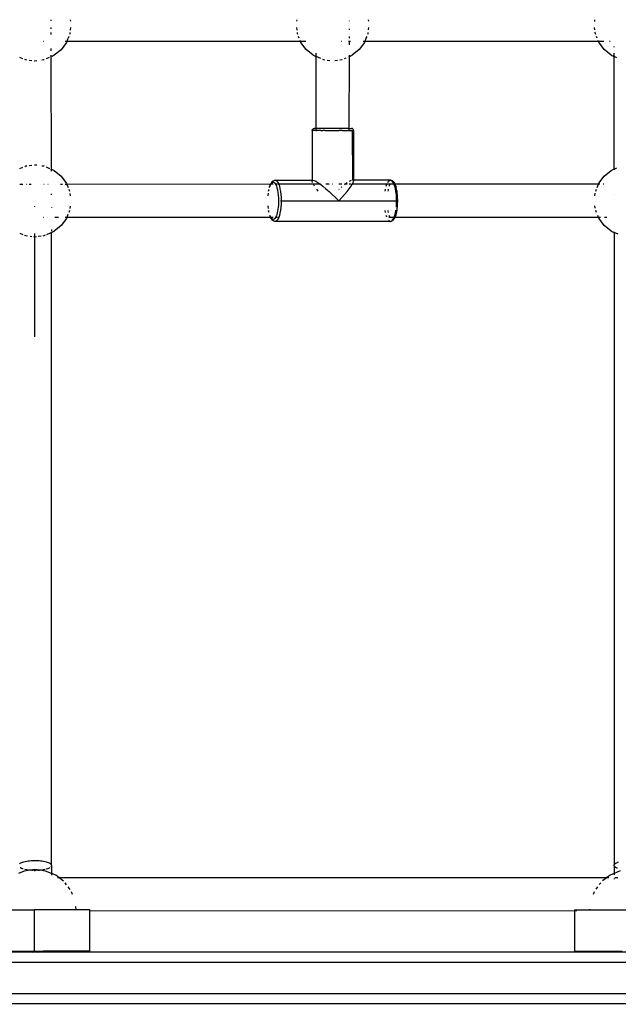
# Model space of a CAD drawing. Extents: x -5304 to 6369, y -3447 to 6142.
# Drawn here: x 2949 to 3238, y 1202 to 1678 of the extents above; entities that cross this region are included whole.
import ezdxf

# ---------------------------------------------------------------- set-up
doc = ezdxf.new("R2010")
doc.units = 0
doc.layers.get('0').update_dxf_attribs({"linetype": 'CONTINUOUS'})

msp = doc.modelspace()

# ---------------------------------------------------------------- linework, layer by layer
for p, q in [((2964.51, 1677.09), (2964.51, 1677.62)), ((2973.65, 1677.62), (2973.72, 1677.01)), ((3083.07, 1676.96), (3083.15, 1677.65)), ((3108.38, 1676.94), (3108.38, 1677.12)), ((3117.52, 1677.66), (3117.61, 1676.94)), ((3226.83, 1676.88), (3226.93, 1677.68)), ((2964.51, 1673.21), (2964.51, 1673.9)), ((2964.51, 1670.48), (2964.51, 1671.52)), ((2972.9, 1669.49), (2972.58, 1668.68)), ((2973.41, 1670.78), (2973.28, 1670.45)), ((2973.5, 1671.52), (2973.41, 1670.78)), ((2973.8, 1673.9), (2973.65, 1672.68)), ((3083.15, 1672.7), (3083, 1673.92)), ((3083.4, 1670.8), (3083.3, 1671.54)), ((3083.53, 1670.47), (3083.4, 1670.8)), ((3084.23, 1668.7), (3083.9, 1669.52)), ((3108.38, 1672.71), (3108.38, 1673.24)), ((3108.38, 1670.48), (3108.38, 1670.52)), ((3108.38, 1668.71), (3108.38, 1669.53)), ((3116.77, 1669.53), (3116.42, 1668.71)), ((3117.28, 1670.81), (3117.15, 1670.48)), ((3117.37, 1671.55), (3117.28, 1670.81)), ((3117.67, 1673.93), (3117.52, 1672.71)), ((3226.93, 1672.74), (3226.78, 1673.96)), ((3227.17, 1670.83), (3227.08, 1671.58)), ((3227.3, 1670.51), (3227.17, 1670.83)), ((3228, 1668.74), (3227.68, 1669.55)), ((2960.86, 1667.15), (2960.66, 1667.15)), ((2971.79, 1666.7), (2969.21, 1663.2)), ((2971.97, 1667.15), (2971.23, 1667.15)), ((2971.97, 1667.15), (2971.79, 1666.7)), ((2972.53, 1668.57), (2971.97, 1667.15)), ((3084.84, 1667.18), (2971.97, 1667.15)), ((3084.84, 1667.18), (3084.68, 1667.57)), ((3085.02, 1666.72), (3084.84, 1667.18)), ((3087.41, 1667.18), (3084.84, 1667.18)), ((3087.59, 1663.22), (3085.02, 1666.72)), ((3104.73, 1667.18), (3104.53, 1667.18)), ((3106.73, 1667.18), (3106.62, 1667.18)), ((3108.38, 1667.18), (3107.93, 1667.18)), ((3108.38, 1667.18), (3108.38, 1667.41)), ((3108.38, 1665.53), (3108.38, 1667.18)), ((3108.96, 1667.18), (3108.38, 1667.18)), ((3115.66, 1666.73), (3113.09, 1663.23)), ((3115.53, 1667.18), (3115.1, 1667.18)), ((3115.84, 1667.18), (3115.66, 1666.73)), ((3116.4, 1668.61), (3115.84, 1667.18)), ((3228.61, 1667.21), (3115.84, 1667.18)), ((3228.61, 1667.21), (3228.46, 1667.6)), ((3228.79, 1666.76), (3228.61, 1667.21)), ((3231.18, 1667.21), (3228.61, 1667.21)), ((3231.37, 1663.26), (3228.79, 1666.76)), ((3234.32, 1667.21), (3234.01, 1667.21)), ((3236.16, 1664.41), (3236.16, 1664.71)), ((2964.51, 1659.84), (2964.06, 1659.65)), ((2964.51, 1662.66), (2964.51, 1663.83)), ((2964.51, 1659.84), (2964.51, 1660.51)), ((2964.86, 1659.99), (2964.51, 1659.84)), ((2964.53, 1605.45), (2964.51, 1659.84)), ((2964.86, 1659.99), (2965.86, 1660.51)), ((2969.21, 1663.2), (2965.86, 1660.51)), ((3090.95, 1660.54), (3087.59, 1663.22)), ((3090.95, 1660.54), (3091.95, 1660.02)), ((3092.39, 1659.83), (3091.95, 1660.02)), ((3092.39, 1659.83), (3092.39, 1661.45)), ((3108.38, 1659.88), (3107.93, 1659.68)), ((3108.37, 1625.18), (3108.38, 1659.88)), ((3108.38, 1659.88), (3108.38, 1660.54)), ((3108.73, 1660.03), (3108.38, 1659.88)), ((3108.73, 1660.03), (3109.73, 1660.54)), ((3113.09, 1663.23), (3109.73, 1660.54)), ((3234.72, 1660.57), (3231.37, 1663.26)), ((3234.72, 1660.57), (3235.73, 1660.06)), ((3236.17, 1659.87), (3235.73, 1660.06)), ((3236.17, 1659.87), (3236.16, 1661.48)), ((3237.57, 1659.26), (3236.17, 1659.87)), ((3236.18, 1605.56), (3236.17, 1659.87)), ((2950.71, 1658.85), (2949.3, 1659.46)), ((2952.13, 1658.24), (2951.65, 1658.45)), ((2952.7, 1658.16), (2952.13, 1658.24)), ((2955.06, 1657.84), (2953.85, 1658.01)), ((2956.47, 1657.65), (2956.31, 1657.67)), ((2957.56, 1657.8), (2956.47, 1657.65)), ((2960.81, 1658.24), (2959.96, 1658.13)), ((2961.05, 1658.35), (2960.81, 1658.24)), ((2963.55, 1659.43), (2962.02, 1658.77)), ((3094.58, 1658.89), (3092.39, 1659.83)), ((3092.4, 1625.18), (3092.39, 1659.83)), ((3096, 1658.28), (3095.52, 1658.48)), ((3096.57, 1658.2), (3096, 1658.28)), ((3098.93, 1657.87), (3097.72, 1658.04)), ((3102.66, 1658), (3101.43, 1657.83)), ((3104.68, 1658.28), (3103.83, 1658.16)), ((3104.92, 1658.38), (3104.68, 1658.28)), ((3106.73, 1659.16), (3105.89, 1658.8)), ((3090.4, 1624.18), (3090.43, 1624.44)), ((3090.4, 1624.18), (3090.4, 1600.18)), ((3092.4, 1624.18), (3090.4, 1624.18)), ((3090.43, 1624.44), (3090.53, 1624.68)), ((3090.53, 1624.68), (3090.69, 1624.89)), ((3090.69, 1624.89), (3090.9, 1625.04)), ((3090.9, 1625.04), (3091.14, 1625.14)), ((3091.14, 1625.14), (3091.4, 1625.18)), ((3092.4, 1625.18), (3091.4, 1625.18)), ((3092.4, 1624.18), (3092.4, 1625.18)), ((3108.37, 1625.18), (3092.4, 1625.18)), ((3092.46, 1624.18), (3092.4, 1624.18)), ((3092.46, 1624.18), (3092.72, 1624.18)), ((3094.59, 1624.18), (3092.72, 1624.18)), ((3094.59, 1624.18), (3095.53, 1624.18)), ((3096.58, 1624.18), (3095.53, 1624.18)), ((3096.58, 1624.18), (3097.06, 1624.18)), ((3097.06, 1624.18), (3098.94, 1624.18)), ((3098.94, 1624.18), (3100.13, 1624.18)), ((3100.13, 1624.18), (3100.4, 1624.18)), ((3100.4, 1624.18), (3101.44, 1624.18)), ((3101.44, 1624.18), (3102.67, 1624.18)), ((3102.67, 1624.18), (3103.42, 1624.18)), ((3104.93, 1624.18), (3103.42, 1624.18)), ((3104.93, 1624.18), (3105.9, 1624.18)), ((3105.9, 1624.18), (3107.35, 1624.18)), ((3107.35, 1624.18), (3107.94, 1624.18)), ((3108.37, 1624.18), (3107.94, 1624.18)), ((3108.37, 1624.18), (3108.37, 1625.18)), ((3108.37, 1625.18), (3109.39, 1625.18)), ((3108.37, 1624.18), (3109.98, 1624.18)), ((3109.65, 1625.15), (3109.39, 1625.18)), ((3109.9, 1625.05), (3109.65, 1625.15)), ((3110.1, 1624.89), (3109.9, 1625.05)), ((3109.99, 1600.18), (3109.98, 1624.18)), ((3110.39, 1624.18), (3109.98, 1624.18)), ((3110.26, 1624.68), (3110.1, 1624.89)), ((3110.36, 1624.44), (3110.26, 1624.68)), ((3110.39, 1624.18), (3110.36, 1624.44)), ((3110.39, 1624.18), (3110.4, 1600.18)), ((2956.32, 1607.63), (2956.48, 1607.65)), ((2956.48, 1607.65), (2957.57, 1607.5)), ((2949.31, 1605.83), (2950.73, 1606.44)), ((2951.66, 1606.84), (2952.14, 1607.05)), ((2952.14, 1607.05), (2952.71, 1607.13)), ((2953.86, 1607.29), (2955.07, 1607.45)), ((2959.97, 1607.17), (2960.82, 1607.05)), ((2960.82, 1607.05), (2961.06, 1606.95)), ((2962.04, 1606.53), (2963.56, 1605.87)), ((2964.07, 1605.65), (2964.53, 1605.45)), ((2964.53, 1605.45), (2964.87, 1605.3)), ((2964.53, 1604.55), (2964.53, 1605.45)), ((2964.87, 1605.3), (2965.87, 1604.79)), ((2965.87, 1604.79), (2969.23, 1602.1)), ((3231.38, 1602.16), (3234.74, 1604.85)), ((3234.74, 1604.85), (3235.74, 1605.37)), ((3235.74, 1605.37), (3236.18, 1605.56)), ((3236.18, 1605.56), (3237.58, 1606.16)), ((3236.18, 1605.22), (3236.18, 1605.56)), ((2950.73, 1598.15), (2949.31, 1598.15)), ((2952.71, 1598.15), (2952.56, 1598.15)), ((2954.8, 1598.15), (2953.86, 1598.15)), ((2961.06, 1598.15), (2960.88, 1598.15)), ((2963.01, 1598.15), (2962.9, 1598.15)), ((2969.86, 1598.15), (2968.94, 1598.15)), ((2969.23, 1602.1), (2971.81, 1598.6)), ((2971.93, 1598.15), (2971.24, 1598.15)), ((2971.81, 1598.6), (2971.98, 1598.15)), ((3070.33, 1598.17), (2971.98, 1598.15)), ((2971.98, 1598.15), (2972.57, 1596.62)), ((3069.86, 1596.89), (3070.33, 1598.17)), ((3070.13, 1597.45), (3070.48, 1598.19)), ((3070.33, 1598.17), (3070.42, 1598.4)), ((3070.48, 1598.19), (3070.33, 1598.17)), ((3071.2, 1599.55), (3070.42, 1598.4)), ((3070.48, 1598.19), (3070.85, 1598.73)), ((3071.64, 1598.17), (3070.48, 1598.19)), ((3070.85, 1598.73), (3071.24, 1599.06)), ((3071.39, 1599.7), (3071.2, 1599.55)), ((3071.24, 1599.06), (3071.31, 1599.08)), ((3071.31, 1599.08), (3071.72, 1599.68)), ((3071.31, 1599.08), (3071.64, 1599.17)), ((3071.39, 1599.7), (3071.61, 1599.8)), ((3071.61, 1599.8), (3072.05, 1599.97)), ((3071.64, 1599.17), (3072.04, 1599.06)), ((3071.72, 1599.68), (3072.05, 1599.97)), ((3072.04, 1599.06), (3072.43, 1598.73)), ((3072.05, 1599.97), (3072.12, 1600.04)), ((3072.12, 1600.04), (3072.15, 1600.05)), ((3072.15, 1600.05), (3072.35, 1600.14)), ((3072.6, 1600.17), (3072.35, 1600.14)), ((3072.43, 1598.73), (3072.8, 1598.19)), ((3072.6, 1600.17), (3090.4, 1600.18)), ((3072.6, 1600.17), (3073.04, 1600.05)), ((3072.8, 1598.19), (3073.14, 1597.46)), ((3073.72, 1598.17), (3072.8, 1598.19)), ((3073.04, 1600.05), (3073.47, 1599.68)), ((3073.47, 1599.68), (3073.88, 1599.08)), ((3073.88, 1599.08), (3074.27, 1598.26)), ((3074.3, 1598.17), (3074, 1598.17)), ((3074.27, 1598.26), (3074.3, 1598.17)), ((3091.03, 1598.18), (3074.3, 1598.17)), ((3074.3, 1598.17), (3074.6, 1597.25)), ((3090.4, 1600.18), (3090.4, 1599.69)), ((3090.4, 1600.18), (3090.81, 1600.18)), ((3090.4, 1599.69), (3090.49, 1600.05)), ((3090.57, 1599.09), (3090.4, 1599.69)), ((3090.49, 1600.05), (3090.81, 1600.18)), ((3090.81, 1600.18), (3091.38, 1600.06)), ((3091.03, 1598.18), (3090.98, 1598.27)), ((3091.61, 1597.25), (3091.03, 1598.18)), ((3094.43, 1598.18), (3091.03, 1598.18)), ((3091.38, 1600.06), (3092.16, 1599.69)), ((3092.16, 1599.69), (3093.15, 1599.09)), ((3093.15, 1599.09), (3094.31, 1598.27)), ((3094.31, 1598.27), (3094.43, 1598.18)), ((3094.43, 1598.18), (3095.63, 1597.25)), ((3098.58, 1598.18), (3097.06, 1598.18)), ((3100.18, 1598.18), (3100.14, 1598.18)), ((3104.74, 1598.18), (3103.29, 1598.18)), ((3106.37, 1598.18), (3106.08, 1597.96)), ((3106.37, 1598.18), (3106.08, 1598.18)), ((3106.49, 1598.27), (3106.37, 1598.18)), ((3107.29, 1598.18), (3106.37, 1598.18)), ((3107.29, 1598.84), (3106.49, 1598.27)), ((3108.64, 1599.69), (3108.34, 1599.51)), ((3109.19, 1598.18), (3108.34, 1598.18)), ((3109.19, 1599.95), (3108.64, 1599.69)), ((3109.19, 1597.25), (3109.77, 1598.18)), ((3109.77, 1598.18), (3109.83, 1598.27)), ((3126.51, 1598.19), (3109.77, 1598.18)), ((3109.99, 1600.18), (3109.83, 1600.15)), ((3109.83, 1598.27), (3110.23, 1599.09)), ((3110.32, 1600.06), (3109.99, 1600.18)), ((3110.4, 1600.18), (3109.99, 1600.18)), ((3110.23, 1599.09), (3110.4, 1599.69)), ((3110.4, 1599.69), (3110.32, 1600.06)), ((3128.21, 1600.19), (3110.4, 1600.18)), ((3110.4, 1600.18), (3110.4, 1599.69)), ((3126.2, 1597.26), (3126.51, 1598.19)), ((3126.51, 1598.19), (3126.54, 1598.28)), ((3128.01, 1598.21), (3126.51, 1598.19)), ((3126.92, 1599.1), (3127.33, 1599.7)), ((3127.33, 1599.7), (3127.76, 1600.06)), ((3128.01, 1598.21), (3127.66, 1597.47)), ((3127.76, 1600.06), (3128.21, 1600.19)), ((3128.05, 1598.28), (3128.01, 1598.21)), ((3129.91, 1598.19), (3128.01, 1598.21)), ((3128.21, 1600.19), (3128.45, 1600.15)), ((3128.45, 1600.15), (3128.65, 1600.06)), ((3128.65, 1600.06), (3128.69, 1600.05)), ((3128.75, 1599.98), (3128.69, 1600.05)), ((3129.19, 1599.81), (3128.75, 1599.98)), ((3128.75, 1599.98), (3129.08, 1599.7)), ((3129.17, 1599.19), (3128.84, 1599.1)), ((3129.08, 1599.7), (3129.5, 1599.1)), ((3129.5, 1599.1), (3129.17, 1599.19)), ((3129.41, 1599.72), (3129.19, 1599.81)), ((3129.41, 1599.72), (3129.6, 1599.56)), ((3129.5, 1599.1), (3129.88, 1598.28)), ((3129.57, 1599.08), (3129.5, 1599.1)), ((3129.96, 1598.75), (3129.57, 1599.08)), ((3129.6, 1599.56), (3130.39, 1598.41)), ((3129.88, 1598.28), (3129.91, 1598.19)), ((3130.33, 1598.21), (3129.91, 1598.19)), ((3129.91, 1598.19), (3130.22, 1597.26)), ((3130.33, 1598.21), (3129.96, 1598.75)), ((3130.67, 1597.47), (3130.33, 1598.21)), ((3130.47, 1598.19), (3130.33, 1598.21)), ((3130.47, 1598.19), (3130.39, 1598.41)), ((3228.63, 1598.21), (3130.47, 1598.19)), ((3130.95, 1596.9), (3130.47, 1598.19)), ((3228.02, 1596.68), (3228.63, 1598.21)), ((3228.63, 1598.21), (3228.81, 1598.66)), ((3229.3, 1598.21), (3228.63, 1598.21)), ((3228.81, 1598.66), (3231.38, 1602.16)), ((3231.2, 1598.21), (3230.98, 1598.21)), ((2964.53, 1593.12), (2964.53, 1593.57)), ((2972.92, 1595.81), (2973.3, 1594.85)), ((2973.52, 1593.78), (2973.67, 1592.62)), ((3069.21, 1592.95), (3069.31, 1593.81)), ((3069.21, 1592.95), (3069.28, 1593.81)), ((3069.41, 1594.88), (3069.57, 1595.46)), ((3069.47, 1594.88), (3069.57, 1595.46)), ((3069.57, 1595.46), (3069.66, 1595.83)), ((3069.57, 1595.46), (3069.62, 1595.83)), ((3069.79, 1596.65), (3069.81, 1596.72)), ((3069.86, 1596.89), (3069.81, 1596.72)), ((3069.87, 1596.65), (3070.13, 1597.45)), ((3073.14, 1597.46), (3073.44, 1596.54)), ((3073.44, 1596.54), (3073.71, 1595.46)), ((3073.71, 1595.46), (3073.92, 1594.26)), ((3073.92, 1594.26), (3074.07, 1592.96)), ((3074.6, 1597.25), (3074.89, 1596.05)), ((3074.89, 1596.05), (3075.13, 1594.71)), ((3075.13, 1594.71), (3075.3, 1593.26)), ((3075.3, 1593.26), (3075.4, 1591.74)), ((3093.39, 1594.88), (3092.64, 1595.84)), ((3095.63, 1597.25), (3097.06, 1596.06)), ((3097.06, 1596.06), (3098.58, 1594.72)), ((3098.58, 1594.72), (3100.14, 1593.27)), ((3100.14, 1593.27), (3101.71, 1591.74)), ((3103.49, 1595.84), (3103.27, 1595.65)), ((3104.73, 1596.88), (3104.45, 1596.65)), ((3104.71, 1591.75), (3106.07, 1593.27)), ((3106.07, 1593.27), (3107.29, 1594.72)), ((3107.29, 1594.72), (3108.34, 1596.06)), ((3108.34, 1596.06), (3109.19, 1597.25)), ((3125.71, 1594.89), (3125.87, 1595.84)), ((3127.1, 1595.48), (3127, 1594.89)), ((3127.19, 1595.84), (3127.1, 1595.48)), ((3127.66, 1597.47), (3127.59, 1597.26)), ((3130.22, 1597.26), (3130.51, 1596.06)), ((3130.51, 1596.06), (3130.74, 1594.73)), ((3130.97, 1596.55), (3130.67, 1597.47)), ((3130.74, 1594.73), (3130.91, 1593.28)), ((3130.91, 1593.28), (3131.01, 1591.75)), ((3130.95, 1596.9), (3130.99, 1596.73)), ((3131.23, 1595.48), (3130.97, 1596.55)), ((3131.23, 1595.48), (3130.99, 1596.73)), ((3131.44, 1594.27), (3131.23, 1595.48)), ((3131.41, 1594.82), (3131.23, 1595.48)), ((3131.44, 1594.27), (3131.41, 1594.82)), ((3131.6, 1592.97), (3131.44, 1594.27)), ((3226.95, 1592.68), (3227.09, 1593.84)), ((3227.32, 1594.91), (3227.7, 1595.87)), ((3236.18, 1593.39), (3236.18, 1593.41)), ((3069.14, 1592.65), (3069.21, 1592.95)), ((3069.19, 1592.65), (3069.21, 1592.95)), ((3074.07, 1592.96), (3074.16, 1591.58)), ((3074.18, 1589.12), (3074.12, 1588.07)), ((3074.16, 1591.58), (3074.19, 1590.17)), ((3074.19, 1590.17), (3074.18, 1589.12)), ((3075.18, 1590.17), (3075.44, 1590.17)), ((3075.4, 1588.61), (3075.3, 1587.08)), ((3075.4, 1591.74), (3075.44, 1590.17)), ((3075.44, 1590.17), (3075.4, 1588.61)), ((3075.44, 1590.17), (3103.24, 1590.18)), ((3101.71, 1591.74), (3103.24, 1590.18)), ((3103.24, 1590.18), (3104.71, 1591.75)), ((3103.24, 1590.18), (3131.05, 1590.19)), ((3131.01, 1588.62), (3130.91, 1587.1)), ((3131.01, 1591.75), (3131.05, 1590.19)), ((3131.05, 1590.19), (3131.01, 1588.62)), ((3131.69, 1591.6), (3131.6, 1592.97)), ((3131.67, 1592.58), (3131.6, 1592.97)), ((3131.6, 1587.41), (3131.69, 1588.78)), ((3131.69, 1591.6), (3131.67, 1592.58)), ((3131.68, 1587.79), (3131.69, 1588.78)), ((3131.72, 1590.19), (3131.69, 1591.6)), ((3131.76, 1590.19), (3131.69, 1591.6)), ((3131.69, 1588.78), (3131.72, 1590.19)), ((3131.69, 1588.78), (3131.76, 1590.19)), ((2956.54, 1587.36), (2956.54, 1587.68)), ((2964.54, 1587.19), (2964.54, 1586.89)), ((2973.3, 1585.45), (2972.92, 1584.49)), ((2973.67, 1587.68), (2973.52, 1586.52)), ((3069.21, 1587.39), (3069.14, 1587.7)), ((3069.21, 1587.39), (3069.19, 1587.7)), ((3069.31, 1586.54), (3069.21, 1587.39)), ((3069.28, 1586.54), (3069.21, 1587.39)), ((3069.57, 1584.88), (3069.41, 1585.47)), ((3069.57, 1584.88), (3069.47, 1585.47)), ((3069.66, 1584.52), (3069.57, 1584.88)), ((3069.62, 1584.52), (3069.57, 1584.88)), ((3073.58, 1584.33), (3073.38, 1583.57)), ((3073.77, 1585.17), (3073.58, 1584.33)), ((3073.92, 1586.09), (3073.77, 1585.17)), ((3074.04, 1587.06), (3073.92, 1586.09)), ((3074.12, 1588.07), (3074.04, 1587.06)), ((3074.9, 1584.3), (3074.61, 1583.1)), ((3075.13, 1585.63), (3074.9, 1584.3)), ((3075.3, 1587.08), (3075.13, 1585.63)), ((3125.85, 1584.63), (3125.71, 1585.48)), ((3125.87, 1584.53), (3125.85, 1584.63)), ((3126.99, 1585.48), (3127.04, 1585.19)), ((3127.04, 1585.19), (3127.18, 1584.53)), ((3130.51, 1584.31), (3130.22, 1583.12)), ((3130.74, 1585.65), (3130.51, 1584.31)), ((3130.67, 1582.91), (3130.98, 1583.82)), ((3130.98, 1583.82), (3131.24, 1584.9)), ((3131, 1583.64), (3131.24, 1584.9)), ((3131.24, 1584.9), (3131.45, 1586.1)), ((3131.24, 1584.9), (3131.41, 1585.56)), ((3131.41, 1585.56), (3131.45, 1586.1)), ((3131.45, 1586.1), (3131.6, 1587.41)), ((3131.6, 1587.41), (3131.68, 1587.79)), ((3227.1, 1586.58), (3226.95, 1587.74)), ((3227.7, 1584.55), (3227.32, 1585.51)), ((2960.88, 1582.15), (2960.68, 1582.15)), ((2962.9, 1582.15), (2962.77, 1582.15)), ((2967.9, 1582.15), (2966.21, 1582.15)), ((2971.81, 1581.7), (2969.23, 1578.2)), ((2971.68, 1582.15), (2971.25, 1582.15)), ((2971.99, 1582.15), (2971.81, 1581.7)), ((2972.55, 1583.57), (2971.99, 1582.15)), ((3070.34, 1582.17), (2971.99, 1582.15)), ((3070.34, 1582.17), (3070.01, 1583.05)), ((3070.14, 1582.89), (3070.09, 1583.05)), ((3070.48, 1582.15), (3070.14, 1582.89)), ((3070.42, 1581.95), (3070.34, 1582.17)), ((3070.48, 1582.15), (3070.34, 1582.17)), ((3071.21, 1580.8), (3070.42, 1581.95)), ((3071.64, 1582.17), (3070.48, 1582.15)), ((3070.85, 1581.61), (3070.48, 1582.15)), ((3071.24, 1581.28), (3070.85, 1581.61)), ((3071.4, 1580.64), (3071.21, 1580.8)), ((3071.31, 1581.26), (3071.24, 1581.28)), ((3071.72, 1580.66), (3071.31, 1581.26)), ((3071.64, 1581.17), (3071.31, 1581.26)), ((3071.62, 1580.55), (3071.4, 1580.64)), ((3072.12, 1580.31), (3071.62, 1580.55)), ((3072.04, 1581.28), (3071.64, 1581.17)), ((3072.12, 1580.31), (3071.72, 1580.66)), ((3072.43, 1581.61), (3072.04, 1581.28)), ((3072.16, 1580.3), (3072.12, 1580.31)), ((3072.35, 1580.21), (3072.16, 1580.3)), ((3072.6, 1580.17), (3072.35, 1580.21)), ((3072.8, 1582.15), (3072.43, 1581.61)), ((3073.04, 1580.3), (3072.6, 1580.17)), ((3128.21, 1580.19), (3072.6, 1580.17)), ((3073.14, 1582.89), (3072.8, 1582.15)), ((3073.72, 1582.17), (3072.8, 1582.15)), ((3073.48, 1580.66), (3073.04, 1580.3)), ((3073.38, 1583.57), (3073.14, 1582.89)), ((3073.89, 1581.26), (3073.48, 1580.66)), ((3074.27, 1582.08), (3073.89, 1581.26)), ((3074.3, 1582.17), (3074, 1582.17)), ((3074.3, 1582.17), (3074.27, 1582.08)), ((3074.61, 1583.1), (3074.3, 1582.17)), ((3126.28, 1582.84), (3126.22, 1583.06)), ((3126.5, 1582.22), (3126.28, 1582.84)), ((3126.92, 1581.28), (3126.91, 1581.3)), ((3127.77, 1580.31), (3127.33, 1580.68)), ((3128.01, 1582.17), (3127.45, 1582.19)), ((3127.61, 1583.06), (3127.67, 1582.91)), ((3127.67, 1582.91), (3128.01, 1582.17)), ((3128.21, 1580.19), (3127.77, 1580.31)), ((3129.91, 1582.19), (3128.01, 1582.17)), ((3128.21, 1580.19), (3128.46, 1580.22)), ((3128.46, 1580.22), (3128.66, 1580.31)), ((3128.66, 1580.31), (3128.69, 1580.32)), ((3129.09, 1580.68), (3128.69, 1580.32)), ((3129.19, 1580.56), (3128.69, 1580.32)), ((3128.82, 1581.28), (3129.17, 1581.19)), ((3129.17, 1581.19), (3129.5, 1581.28)), ((3129.19, 1580.56), (3129.42, 1580.66)), ((3129.42, 1580.66), (3129.6, 1580.81)), ((3129.88, 1582.1), (3129.5, 1581.28)), ((3129.5, 1581.28), (3129.57, 1581.3)), ((3129.57, 1581.3), (3129.96, 1581.63)), ((3129.6, 1580.81), (3130.39, 1581.96)), ((3129.91, 1582.19), (3129.88, 1582.1)), ((3130.22, 1583.12), (3129.91, 1582.19)), ((3130.33, 1582.17), (3129.91, 1582.19)), ((3129.96, 1581.63), (3130.33, 1582.17)), ((3130.33, 1582.17), (3130.67, 1582.91)), ((3130.47, 1582.19), (3130.33, 1582.17)), ((3130.39, 1581.96), (3130.47, 1582.19)), ((3130.47, 1582.19), (3130.95, 1583.47)), ((3228.63, 1582.21), (3130.47, 1582.19)), ((3130.95, 1583.47), (3131, 1583.64)), ((3228.63, 1582.21), (3228.28, 1583.08)), ((3228.81, 1581.76), (3228.63, 1582.21)), ((3229.63, 1582.21), (3228.63, 1582.21)), ((3231.39, 1578.26), (3228.81, 1581.76)), ((3232.75, 1582.21), (3231.5, 1582.21)), ((2950.99, 1573.74), (2949.53, 1574.37)), ((2956.54, 1572.65), (2956.54, 1574.34)), ((2963.91, 1574.58), (2962.21, 1573.84)), ((2964.54, 1574.85), (2964.19, 1574.69)), ((2964.54, 1576.29), (2964.54, 1575.51)), ((2964.88, 1574.99), (2964.54, 1574.85)), ((2964.54, 1574.93), (2964.54, 1574.85)), ((2964.58, 1269.36), (2964.54, 1574.85)), ((2964.88, 1574.99), (2965.88, 1575.51)), ((2969.23, 1578.2), (2965.88, 1575.51)), ((3234.74, 1575.57), (3231.39, 1578.26)), ((3234.74, 1575.57), (3235.74, 1575.06)), ((3236.19, 1574.86), (3235.74, 1575.06)), ((3236.19, 1574.86), (3236.19, 1575.2)), ((3238.09, 1574.04), (3236.19, 1574.86)), ((3236.19, 1574.86), (3236.27, 1269.38)), ((2952.15, 1573.24), (2951.6, 1573.48)), ((2952.96, 1573.13), (2952.15, 1573.24)), ((2955.1, 1572.84), (2954.31, 1572.95)), ((2956.49, 1572.65), (2955.9, 1572.73)), ((2956.54, 1572.65), (2956.49, 1572.65)), ((2957.35, 1572.77), (2956.54, 1572.65)), ((2956.55, 1524.49), (2956.54, 1572.65)), ((2959.68, 1573.09), (2958.15, 1572.88)), ((2960.83, 1573.24), (2960.41, 1573.19)), ((2961.62, 1573.58), (2960.83, 1573.24)), ((2949.12, 1270), (2949.43, 1270.22)), ((2949.43, 1270.22), (2949.81, 1270.43)), ((2949.81, 1270.43), (2950.25, 1270.62)), ((2950.25, 1270.62), (2950.75, 1270.8)), ((2950.75, 1270.8), (2951.31, 1270.97)), ((2951.31, 1270.97), (2951.92, 1271.11)), ((2951.92, 1271.11), (2952.57, 1271.24)), ((2952.57, 1271.24), (2953.26, 1271.35)), ((2953.26, 1271.35), (2953.98, 1271.44)), ((2953.98, 1271.44), (2954.73, 1271.51)), ((2954.73, 1271.51), (2955.5, 1271.55)), ((2955.5, 1271.55), (2956.27, 1271.57)), ((2956.27, 1271.57), (2957.05, 1271.57)), ((2957.05, 1271.57), (2957.82, 1271.55)), ((2957.82, 1271.55), (2958.59, 1271.5)), ((2958.59, 1271.5), (2959.33, 1271.43)), ((2959.33, 1271.43), (2960.05, 1271.34)), ((2960.05, 1271.34), (2960.73, 1271.23)), ((2960.73, 1271.23), (2961.38, 1271.1)), ((2961.38, 1271.1), (2961.98, 1270.95)), ((2961.98, 1270.95), (2962.53, 1270.78)), ((2962.53, 1270.78), (2963.03, 1270.6)), ((2963.03, 1270.6), (2963.46, 1270.4)), ((2963.46, 1270.4), (2963.83, 1270.19)), ((2963.83, 1270.19), (2964.13, 1269.98)), ((2964.13, 1269.98), (2964.34, 1269.77)), ((3236.53, 1269.84), (3236.77, 1270.07)), ((3236.77, 1270.07), (3237.08, 1270.29)), ((3237.08, 1270.29), (3237.46, 1270.49)), ((3237.46, 1270.49), (3237.9, 1270.69)), ((3237.9, 1270.69), (3238.4, 1270.87)), ((2951.43, 1266.44), (2948.61, 1265.27)), ((2949.65, 1267.95), (2949.47, 1268.05)), ((2950.07, 1267.75), (2949.65, 1267.95)), ((2950.55, 1267.56), (2950.07, 1267.75)), ((2950.89, 1267.45), (2950.55, 1267.56)), ((2954.34, 1266.82), (2951.43, 1266.44)), ((2952.3, 1267.1), (2951.73, 1267.22)), ((2952.98, 1266.98), (2952.3, 1267.1)), ((2953.03, 1266.98), (2952.98, 1266.98)), ((2953.69, 1266.88), (2953.47, 1266.91)), ((2954.34, 1266.82), (2953.69, 1266.88)), ((2954.43, 1266.81), (2954.34, 1266.82)), ((2956.61, 1267.12), (2954.43, 1266.81)), ((2955.18, 1266.76), (2954.43, 1266.81)), ((2955.51, 1266.74), (2955.18, 1266.76)), ((2956.61, 1266.72), (2955.96, 1266.73)), ((2958.88, 1266.82), (2956.61, 1267.12)), ((2957.16, 1266.72), (2956.61, 1266.72)), ((2956.61, 1266.44), (2956.61, 1266.72)), ((2957.32, 1266.73), (2957.16, 1266.72)), ((2958.15, 1266.76), (2957.77, 1266.74)), ((2958.58, 1266.79), (2958.15, 1266.76)), ((2958.88, 1266.82), (2958.58, 1266.79)), ((2959.01, 1266.83), (2958.88, 1266.82)), ((2959.43, 1266.87), (2959.01, 1266.83)), ((2961.78, 1266.44), (2959.01, 1266.83)), ((2959.8, 1266.92), (2959.43, 1266.87)), ((2960.82, 1267.08), (2960.25, 1266.99)), ((2961.46, 1267.22), (2960.82, 1267.08)), ((2961.54, 1267.24), (2961.46, 1267.22)), ((2964.61, 1265.27), (2961.78, 1266.44)), ((2962.06, 1267.37), (2961.96, 1267.34)), ((2962.6, 1267.54), (2962.06, 1267.37)), ((2963.09, 1267.72), (2962.6, 1267.54)), ((2963.51, 1267.92), (2963.09, 1267.72)), ((2963.78, 1268.08), (2963.51, 1267.92)), ((2964.38, 1268.58), (2964.25, 1268.44)), ((2964.34, 1269.77), (2964.49, 1269.57)), ((2964.53, 1268.81), (2964.38, 1268.58)), ((2964.49, 1269.57), (2964.58, 1269.36)), ((2964.6, 1269.05), (2964.53, 1268.81)), ((2964.58, 1269.36), (2964.61, 1269.15)), ((2964.61, 1269.15), (2964.6, 1269.05)), ((2964.6, 1269.05), (2964.61, 1265.27)), ((2966.61, 1264.44), (2964.61, 1265.27)), ((3236.25, 1265.33), (3234.25, 1264.5)), ((3236.25, 1269.21), (3236.27, 1269.38)), ((3236.28, 1269.02), (3236.25, 1269.21)), ((3236.28, 1269.02), (3236.25, 1265.33)), ((3239.08, 1266.5), (3236.25, 1265.33)), ((3236.25, 1265.33), (3236.25, 1264.6)), ((3236.27, 1269.38), (3236.36, 1269.61)), ((3236.36, 1268.82), (3236.28, 1269.02)), ((3236.36, 1269.61), (3236.53, 1269.84)), ((3236.48, 1268.63), (3236.36, 1268.82)), ((3236.66, 1268.44), (3236.48, 1268.63)), ((3236.95, 1268.22), (3236.66, 1268.44)), ((3237.3, 1268.01), (3236.95, 1268.22)), ((3237.71, 1267.81), (3237.3, 1268.01)), ((3237.77, 1267.79), (3237.71, 1267.81)), ((2964.61, 1264.98), (2964.61, 1264.54)), ((2968.33, 1263.12), (2966.61, 1264.44)), ((2968.33, 1263.12), (2967.53, 1263.12)), ((3232.53, 1263.18), (2968.33, 1263.12)), ((2970.32, 1261.59), (2968.33, 1263.12)), ((2971.86, 1259.82), (2971.12, 1260.78)), ((3229.74, 1260.84), (3229.01, 1259.88)), ((3232.41, 1263.08), (3230.54, 1261.65)), ((3234.25, 1264.5), (3232.53, 1263.18)), ((3233.64, 1263.18), (3232.53, 1263.18)), ((3236.25, 1262.84), (3236.25, 1262.46)), ((3238.01, 1263.18), (3236.59, 1263.18)), ((2973.57, 1257.59), (2972.68, 1258.75)), ((2974.76, 1255.12), (2974.24, 1256.37)), ((3226.63, 1256.43), (3226.11, 1255.18)), ((3228.19, 1258.81), (3227.3, 1257.65)), ((2936.69, 1247.68), (2956.29, 1247.69)), ((2956.29, 1247.69), (2956.3, 1227.69)), ((2976.54, 1247.69), (2956.29, 1247.69)), ((2976.54, 1247.69), (2976.32, 1249.33)), ((2983.15, 1247.69), (2976.54, 1247.69)), ((2983.15, 1247.12), (2983.15, 1247.69)), ((3217.09, 1247.18), (2983.15, 1247.12)), ((2983.15, 1227.69), (2983.15, 1247.12)), ((3217.09, 1247.75), (3217.09, 1247.18)), ((3217.09, 1247.75), (3224.33, 1247.75)), ((3218.26, 1247.18), (3217.09, 1247.18)), ((3217.09, 1247.18), (3217.09, 1227.75)), ((3224.37, 1248.05), (3224.33, 1247.75)), ((3224.33, 1247.75), (3243.94, 1247.75)), ((2955.61, 1227.25), (2669.98, 1227.19)), ((2929.45, 1227.68), (2952.41, 1227.69)), ((2952.41, 1227.69), (2955.61, 1227.25)), ((2952.41, 1227.69), (2956.3, 1227.69)), ((2957.63, 1227.25), (2955.61, 1227.25)), ((2956.3, 1227.69), (2960.75, 1227.69)), ((2957.63, 1227.25), (2960.75, 1227.69)), ((3243.25, 1227.32), (2957.63, 1227.25)), ((2983.15, 1227.69), (2960.75, 1227.69)), ((3217.09, 1227.75), (3240.06, 1227.75)), ((3744.7, 1222.43), (2222.85, 1222.08)), ((2222.85, 1207.08), (3744.7, 1207.43)), ((3743.29, 1202.43), (2221.44, 1202.08))]:
    msp.add_line(p, q)

doc.saveas('drawing.dxf')
